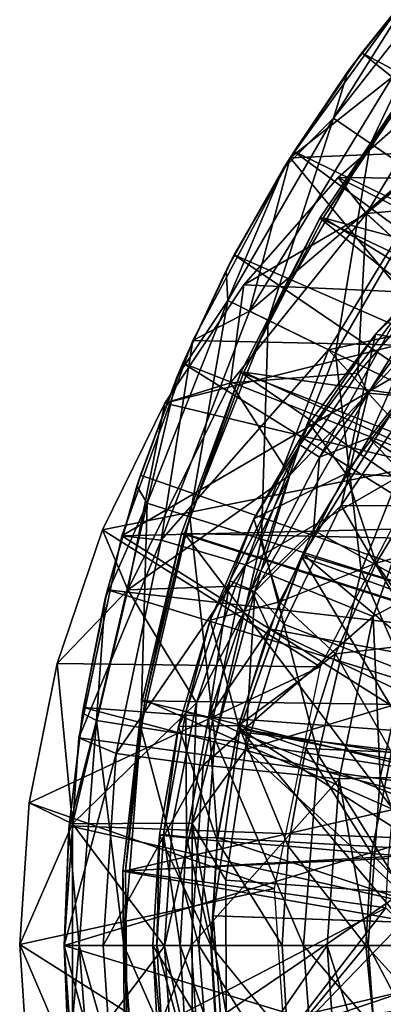
# Model space of a CAD drawing. Units: feet. Extents: x -17.4 to 17.4, y -6.5 to 2.4.
# Drawn here: x -15.9 to -15.7, y 0 to 0.6 of the extents above; entities that cross this region are included whole.
import ezdxf

# ---------------------------------------------------------------- set-up
doc = ezdxf.new("R2010")
doc.units = ezdxf.units.FT
doc.header["$MEASUREMENT"] = 0
doc.layers.get('0').update_dxf_attribs({"color": 255})
for name, color, linetype in [('AFUWA-3-ARPM', 4, 'Continuous'), ('AFUWA-3-BTVL', 11, 'Continuous'), ('AFUWA-P', 2, 'Continuous')]:
    doc.layers.add(name, color=color, linetype=linetype)

# ---------------------------------------------------------------- blocks, each defined once
blk = doc.blocks.new('A$C79FE0801')
at = {"linetype": 'Continuous', "lineweight": 0}
for p, q in [((-19.07174, 1.94327), (-18.99149, 2.05395)), ((-18.99149, 2.05395), (-19.07174, 1.94327)), ((-18.99431, 2.05006), (-19.02409, 2.01277)), ((-18.99952, 2.04288), (-19.02409, 2.01277)), ((-19.02409, 2.01277), (-18.99952, 2.04288)), ((-19.0691, 1.94751), (-19.02409, 2.01277)), ((-19.02409, 2.01277), (-19.0691, 1.94751)), ((-19.03338, 2.00036), (-19.02409, 2.01277)), ((-19.0691, 1.94751), (-19.03338, 2.00036)), ((-18.96887, 1.99235), (-19.03996, 1.93024)), ((-18.96887, 1.99235), (-19.03996, 1.93024)), ((-19.13612, 1.8223), (-19.07174, 1.94327)), ((-19.07174, 1.94327), (-19.13612, 1.8223)), ((-19.07638, 1.93605), (-19.0691, 1.94751)), ((-19.0691, 1.94751), (-19.07077, 1.94461)), ((-19.0691, 1.94751), (-19.07077, 1.94461)), ((-19.07407, 1.93891), (-19.10867, 1.87898)), ((-19.07407, 1.93891), (-19.10867, 1.87898)), ((-19.07638, 1.93605), (-19.10867, 1.87898)), ((-19.10226, 1.85919), (-19.03996, 1.93024)), ((-19.03996, 1.93024), (-19.10226, 1.85919)), ((-19.02115, 1.90642), (-19.03996, 1.93024)), ((-19.02115, 1.90642), (-18.97758, 1.86647)), ((-19.13117, 1.83161), (-19.10867, 1.87898)), ((-19.10867, 1.87898), (-19.13117, 1.83161)), ((-19.10867, 1.87898), (-19.11415, 1.86866)), ((-19.01522, 1.8266), (-18.96507, 1.87972)), ((-19.13299, 1.8282), (-19.11415, 1.86866)), ((-19.15475, 1.78092), (-19.10226, 1.85919)), ((-19.15475, 1.78092), (-19.10226, 1.85919)), ((-19.12216, 1.82952), (-19.13612, 1.8223)), ((-19.01522, 1.8266), (-19.05905, 1.76769)), ((-19.01522, 1.8266), (-19.05905, 1.76769)), ((-18.97165, 1.81828), (-19.01522, 1.8266)), ((-19.13612, 1.8223), (-19.14695, 1.79254)), ((-19.13612, 1.8223), (-19.14695, 1.79254)), ((-19.1427, 1.80733), (-19.13753, 1.81844)), ((-19.1427, 1.80733), (-19.13787, 1.8175)), ((-19.13787, 1.8175), (-19.1427, 1.80733)), ((-19.15004, 1.78793), (-19.1427, 1.80733)), ((-19.1427, 1.80733), (-19.15004, 1.78793)), ((-19.1427, 1.80733), (-19.14654, 1.79843)), ((-19.11112, 1.7944), (-19.15475, 1.78092)), ((-19.15092, 1.78662), (-19.14654, 1.79843)), ((-19.07555, 1.73907), (-19.11112, 1.7944)), ((-19.15475, 1.78092), (-19.19611, 1.69696)), ((-19.15475, 1.78092), (-19.19611, 1.69696)), ((-19.09565, 1.70419), (-19.05905, 1.76769)), ((-19.09565, 1.70419), (-19.05905, 1.76769)), ((-19.03484, 1.73437), (-19.05905, 1.76769)), ((-19.01463, 1.6749), (-18.9806, 1.73116)), ((-19.01463, 1.6749), (-18.9806, 1.73116)), ((-19.12457, 1.63711), (-19.09565, 1.70419)), ((-19.19611, 1.69696), (-19.22613, 1.60862)), ((-19.22613, 1.60862), (-19.19611, 1.69696)), ((-19.17914, 1.65734), (-19.19611, 1.69696)), ((-19.04171, 1.61481), (-19.01463, 1.6749)), ((-19.04171, 1.61481), (-19.01463, 1.6749)), ((-19.17914, 1.65734), (-19.1149, 1.65953)), ((-19.1456, 1.56678), (-19.12457, 1.63711)), ((-19.04171, 1.61481), (-19.06122, 1.55222)), ((-19.06122, 1.55222), (-19.04171, 1.61481)), ((-19.22613, 1.60862), (-19.24464, 1.51628)), ((-19.22613, 1.60862), (-19.24464, 1.51628)), ((-19.15833, 1.49499), (-19.1456, 1.56678)), ((-19.10595, 1.56741), (-19.1456, 1.56678)), ((-19.10595, 1.56741), (-19.06122, 1.55222)), ((-19.07305, 1.48753), (-19.06122, 1.55222)), ((-19.06122, 1.55222), (-19.07305, 1.48753)), ((-19.00445, 1.5499), (-19.06122, 1.55222)), ((-19.24464, 1.51628), (-19.25078, 1.4226)), ((-19.24464, 1.51628), (-19.25078, 1.4226)), ((-19.21597, 1.50245), (-19.24464, 1.51628)), ((-19.21597, 1.50245), (-19.15694, 1.50283)), ((-19.15833, 1.49499), (-19.16276, 1.42175)), ((-19.12008, 1.49113), (-19.15833, 1.49499)), ((-19.12008, 1.49113), (-19.07305, 1.48753)), ((-19.07305, 1.48753), (-19.07685, 1.42175)), ((-19.07305, 1.48753), (-19.07685, 1.42175)), ((-19.01773, 1.48265), (-19.07305, 1.48753)), ((-19.01773, 1.48265), (-18.95553, 1.47758)), ((-19.2447, 1.32738), (-19.25078, 1.4226)), ((-19.25078, 1.4226), (-19.2447, 1.32738)), ((-19.16276, 1.42175), (-19.12416, 1.42175)), ((-19.16276, 1.42175), (-19.15866, 1.34842)), ((-19.12416, 1.42175), (-19.16276, 1.42175)), ((-19.16276, 1.42175), (-19.15866, 1.34842)), ((-19.12416, 1.42175), (-19.07685, 1.42175)), ((-19.12416, 1.42175), (-19.07685, 1.42175)), ((-19.0731, 1.3591), (-19.07685, 1.42175)), ((-19.0731, 1.3591), (-19.07685, 1.42175)), ((-19.02153, 1.42175), (-19.07685, 1.42175)), ((-19.02153, 1.42175), (-19.07685, 1.42175)), ((-19.02153, 1.42175), (-18.95902, 1.42175)), ((-19.02153, 1.42175), (-18.95902, 1.42175))]:
    blk.add_line(p, q, dxfattribs=at)

msp = doc.modelspace()

# ---------------------------------------------------------------- linework, layer by layer
at = {"layer": 'AFUWA-3-ARPM'}
for points in [[(-15.64767, 0.63817, 16.7968), (-15.62252, 0.6518, 16.49023), (-15.70511, 0.54663, 16.49023)], [(-15.6805, 0.52991, 16.18364), (-15.70511, 0.54663, 16.49023), (-15.62252, 0.6518, 16.49023)], [(-15.62252, 0.6518, 16.49023), (-15.60044, 0.63187, 16.18364), (-15.6805, 0.52991, 16.18364)], [(-15.68622, 0.58989, 17.82043), (-15.3677, 0.41993, 17.82043), (-15.63606, 0.65137, 17.82043)], [(-15.63606, 0.65137, 17.82043), (-15.64767, 0.63817, 16.7968), (-15.68622, 0.58989, 17.82043)], [(-15.64767, 0.63817, 16.7968), (-15.70511, 0.54663, 16.49023), (-15.69551, 0.57748, 16.7968)], [(-15.68622, 0.58989, 17.82043), (-15.64767, 0.63817, 16.7968), (-15.69551, 0.57748, 16.7968)], [(-15.65363, 0.63107, 17.92043), (-15.73388, 0.5204, 17.92043), (-15.66595, 0.57388, 18.46653)], [(-15.54087, 0.52808, 17.92043), (-15.73388, 0.5204, 17.92043), (-15.65363, 0.63107, 17.92043)], [(-15.6805, 0.52991, 16.18364), (-15.60044, 0.63187, 16.18364), (-15.63946, 0.50201, 15.87897)], [(-15.40928, 0.36854, 17.82043), (-15.68622, 0.58989, 17.82043), (-15.73123, 0.52464, 17.82043)], [(-15.69551, 0.57748, 16.7968), (-15.73123, 0.52464, 17.82043), (-15.68622, 0.58989, 17.82043)], [(-15.40928, 0.36854, 17.82043), (-15.3677, 0.41993, 17.82043), (-15.68622, 0.58989, 17.82043)], [(-15.61941, 0.53897, 19.01063), (-15.66595, 0.57388, 18.46653), (-15.76071, 0.41882, 18.46653)], [(-15.73388, 0.5204, 17.92043), (-15.76071, 0.41882, 18.46653), (-15.66595, 0.57388, 18.46653)], [(-15.73851, 0.51317, 16.7968), (-15.73123, 0.52464, 17.82043), (-15.69551, 0.57748, 16.7968)], [(-15.69551, 0.57748, 16.7968), (-15.70511, 0.54663, 16.49023), (-15.73851, 0.51317, 16.7968)], [(-15.68328, 0.48354, 20.71952), (-15.631, 0.56947, 20.06609), (-15.7021, 0.50736, 20.06609)], [(-15.7021, 0.50736, 20.06609), (-15.631, 0.56947, 20.06609), (-15.41399, 0.50448, 20.06609)], [(-15.631, 0.56947, 20.06609), (-15.68328, 0.48354, 20.71952), (-15.58149, 0.56812, 20.71952)], [(-15.68328, 0.48354, 20.71952), (-15.57379, 0.49311, 21.37033), (-15.58149, 0.56812, 20.71952)], [(-15.74837, 0.41281, 16.18364), (-15.77511, 0.42585, 16.49023), (-15.70511, 0.54663, 16.49023)], [(-15.73851, 0.51317, 16.7968), (-15.70511, 0.54663, 16.49023), (-15.77511, 0.42585, 16.49023)], [(-15.6805, 0.52991, 16.18364), (-15.74837, 0.41281, 16.18364), (-15.70511, 0.54663, 16.49023)], [(-15.76071, 0.41882, 18.46653), (-15.70841, 0.39333, 19.01063), (-15.61941, 0.53897, 19.01063)], [(-15.59118, 0.41864, 19.54987), (-15.61941, 0.53897, 19.01063), (-15.70841, 0.39333, 19.01063)], [(-15.74837, 0.41281, 16.18364), (-15.6805, 0.52991, 16.18364), (-15.70377, 0.39106, 15.87897)], [(-15.54087, 0.52808, 17.92043), (-15.63018, 0.39571, 17.92043), (-15.73388, 0.5204, 17.92043)], [(-15.6805, 0.52991, 16.18364), (-15.63946, 0.50201, 15.87897), (-15.70377, 0.39106, 15.87897)], [(-15.44511, 0.31323, 17.82043), (-15.73123, 0.52464, 17.82043), (-15.77081, 0.4561, 17.82043)], [(-15.77081, 0.4561, 17.82043), (-15.73123, 0.52464, 17.82043), (-15.73851, 0.51317, 16.7968)], [(-15.44511, 0.31323, 17.82043), (-15.40928, 0.36854, 17.82043), (-15.73123, 0.52464, 17.82043)], [(-15.73388, 0.5204, 17.92043), (-15.79826, 0.39943, 17.92043), (-15.76071, 0.41882, 18.46653)], [(-15.73388, 0.5204, 17.92043), (-15.63018, 0.39571, 17.92043), (-15.79826, 0.39943, 17.92043)], [(-15.77628, 0.44578, 16.7968), (-15.77081, 0.4561, 17.82043), (-15.73851, 0.51317, 16.7968)], [(-15.73851, 0.51317, 16.7968), (-15.77511, 0.42585, 16.49023), (-15.77628, 0.44578, 16.7968)], [(-15.7021, 0.50736, 20.06609), (-15.7644, 0.43631, 20.06609), (-15.68328, 0.48354, 20.71952)], [(-15.7644, 0.43631, 20.06609), (-15.7021, 0.50736, 20.06609), (-15.54249, 0.42634, 20.06609)], [(-15.64152, 0.36072, 15.57814), (-15.70377, 0.39106, 15.87897), (-15.63946, 0.50201, 15.87897)], [(-15.54249, 0.42634, 20.06609), (-15.7021, 0.50736, 20.06609), (-15.41399, 0.50448, 20.06609)], [(-15.57379, 0.49311, 21.37033), (-15.68328, 0.48354, 20.71952), (-15.63511, 0.43937, 21.37033)], [(-15.68328, 0.48354, 20.71952), (-15.77325, 0.37152, 20.71952), (-15.6889, 0.37791, 21.37033)], [(-15.7644, 0.43631, 20.06609), (-15.77325, 0.37152, 20.71952), (-15.68328, 0.48354, 20.71952)], [(-15.6889, 0.37791, 21.37033), (-15.63511, 0.43937, 21.37033), (-15.68328, 0.48354, 20.71952)], [(-15.68217, 0.36459, 21.39487), (-15.65128, 0.36183, 21.40467), (-15.58607, 0.46603, 21.39487)], [(-15.63511, 0.43937, 21.37033), (-15.68217, 0.36459, 21.39487), (-15.58607, 0.46603, 21.39487)], [(-15.67735, 0.40372, 21.54837), (-15.63378, 0.3954, 21.76626), (-15.62721, 0.45684, 21.54837)], [(-15.67735, 0.40372, 21.54837), (-15.62721, 0.45684, 21.54837), (-15.66038, 0.41942, 21.52691)], [(-15.4748, 0.25492, 17.82043), (-15.77081, 0.4561, 17.82043), (-15.80484, 0.38445, 17.82043)], [(-15.80484, 0.38445, 17.82043), (-15.77081, 0.4561, 17.82043), (-15.77628, 0.44578, 16.7968)], [(-15.4748, 0.25492, 17.82043), (-15.44511, 0.31323, 17.82043), (-15.77081, 0.4561, 17.82043)], [(-15.80867, 0.37555, 16.7968), (-15.80484, 0.38445, 17.82043), (-15.77628, 0.44578, 16.7968)], [(-15.77628, 0.44578, 16.7968), (-15.77511, 0.42585, 16.49023), (-15.80867, 0.37555, 16.7968)], [(-15.6889, 0.37791, 21.37033), (-15.68217, 0.36459, 21.39487), (-15.63511, 0.43937, 21.37033)], [(-15.7644, 0.43631, 20.06609), (-15.81688, 0.35804, 20.06609), (-15.77325, 0.37152, 20.71952)], [(-15.81688, 0.35804, 20.06609), (-15.7644, 0.43631, 20.06609), (-15.54249, 0.42634, 20.06609)], [(-15.82859, 0.29175, 16.49023), (-15.77511, 0.42585, 16.49023), (-15.80022, 0.28281, 16.18364)], [(-15.80867, 0.37555, 16.7968), (-15.77511, 0.42585, 16.49023), (-15.82859, 0.29175, 16.49023)], [(-15.54249, 0.42634, 20.06609), (-15.64476, 0.31685, 20.06609), (-15.81688, 0.35804, 20.06609)], [(-15.74837, 0.41281, 16.18364), (-15.80022, 0.28281, 16.18364), (-15.77511, 0.42585, 16.49023)], [(-15.76071, 0.41882, 18.46653), (-15.81929, 0.26721, 18.46653), (-15.70841, 0.39333, 19.01063)], [(-15.79826, 0.39943, 17.92043), (-15.81929, 0.26721, 18.46653), (-15.76071, 0.41882, 18.46653)], [(-15.66038, 0.41942, 21.52691), (-15.7274, 0.33042, 21.52691), (-15.67735, 0.40372, 21.54837)], [(-15.71437, 0.32232, 21.50905), (-15.7274, 0.33042, 21.52691), (-15.66038, 0.41942, 21.52691)], [(-15.64899, 0.40913, 21.50905), (-15.71437, 0.32232, 21.50905), (-15.66038, 0.41942, 21.52691)], [(-15.59118, 0.41864, 19.54987), (-15.70841, 0.39333, 19.01063), (-15.64182, 0.32094, 19.54987)], [(-15.80022, 0.28281, 16.18364), (-15.74837, 0.41281, 16.18364), (-15.75289, 0.26789, 15.87897)], [(-15.74837, 0.41281, 16.18364), (-15.70377, 0.39106, 15.87897), (-15.75289, 0.26789, 15.87897)], [(-15.64899, 0.40913, 21.50905), (-15.68141, 0.33499, 21.5031), (-15.71437, 0.32232, 21.50905)], [(-15.68141, 0.33499, 21.5031), (-15.64899, 0.40913, 21.50905), (-15.63748, 0.39112, 21.5031)], [(-15.79826, 0.39943, 17.92043), (-15.84529, 0.27018, 17.92043), (-15.81929, 0.26721, 18.46653)], [(-15.79826, 0.39943, 17.92043), (-15.63018, 0.39571, 17.92043), (-15.84529, 0.27018, 17.92043)], [(-15.67735, 0.40372, 21.54837), (-15.7274, 0.33042, 21.52691), (-15.72119, 0.34481, 21.54837)], [(-15.67735, 0.40372, 21.54837), (-15.72119, 0.34481, 21.54837), (-15.69697, 0.31149, 21.76626)], [(-15.69697, 0.31149, 21.76626), (-15.63378, 0.3954, 21.76626), (-15.67735, 0.40372, 21.54837)], [(-15.51282, 0.27836, 17.92043), (-15.84529, 0.27018, 17.92043), (-15.63018, 0.39571, 17.92043)], [(-15.81929, 0.26721, 18.46653), (-15.76343, 0.25092, 19.01063), (-15.70841, 0.39333, 19.01063)], [(-15.76343, 0.25092, 19.01063), (-15.64182, 0.32094, 19.54987), (-15.70841, 0.39333, 19.01063)], [(-15.68684, 0.24707, 15.57814), (-15.75289, 0.26789, 15.87897), (-15.70377, 0.39106, 15.87897)], [(-15.70377, 0.39106, 15.87897), (-15.64152, 0.36072, 15.57814), (-15.68684, 0.24707, 15.57814)], [(-15.63378, 0.3954, 21.76626), (-15.69697, 0.31149, 21.76626), (-15.64273, 0.30828, 21.9688)], [(-15.63748, 0.39112, 21.5031), (-15.49646, 0.21751, 21.5031), (-15.68141, 0.33499, 21.5031)], [(-15.83289, 0.31033, 17.82043), (-15.49836, 0.1936, 17.82043), (-15.80484, 0.38445, 17.82043)], [(-15.80867, 0.37555, 16.7968), (-15.83289, 0.31033, 17.82043), (-15.80484, 0.38445, 17.82043)], [(-15.49836, 0.1936, 17.82043), (-15.4748, 0.25492, 17.82043), (-15.80484, 0.38445, 17.82043)], [(-15.84128, 0.23447, 20.71952), (-15.73395, 0.31039, 21.37033), (-15.77325, 0.37152, 20.71952)], [(-15.81688, 0.35804, 20.06609), (-15.84128, 0.23447, 20.71952), (-15.77325, 0.37152, 20.71952)], [(-15.80867, 0.37555, 16.7968), (-15.83543, 0.30296, 16.7968), (-15.83289, 0.31033, 17.82043)], [(-15.80867, 0.37555, 16.7968), (-15.82859, 0.29175, 16.49023), (-15.83543, 0.30296, 16.7968)], [(-15.73395, 0.31039, 21.37033), (-15.6889, 0.37791, 21.37033), (-15.77325, 0.37152, 20.71952)], [(-15.6889, 0.37791, 21.37033), (-15.73395, 0.31039, 21.37033), (-15.68217, 0.36459, 21.39487)], [(-15.68217, 0.36459, 21.39487), (-15.73395, 0.31039, 21.37033), (-15.75719, 0.23331, 21.39487)], [(-15.70011, 0.29027, 21.40467), (-15.68217, 0.36459, 21.39487), (-15.75719, 0.23331, 21.39487)], [(-15.65128, 0.36183, 21.40467), (-15.68217, 0.36459, 21.39487), (-15.70011, 0.29027, 21.40467)], [(-15.65128, 0.36183, 21.40467), (-15.70011, 0.29027, 21.40467), (-15.55922, 0.28984, 21.40467)], [(-15.60254, 0.22051, 15.28303), (-15.68684, 0.24707, 15.57814), (-15.64152, 0.36072, 15.57814)], [(-15.84128, 0.23447, 20.71952), (-15.81688, 0.35804, 20.06609), (-15.85824, 0.27408, 20.06609)], [(-15.81688, 0.35804, 20.06609), (-15.64476, 0.31685, 20.06609), (-15.85824, 0.27408, 20.06609)], [(-15.75778, 0.28131, 21.54837), (-15.69697, 0.31149, 21.76626), (-15.72119, 0.34481, 21.54837)], [(-15.75778, 0.28131, 21.54837), (-15.72119, 0.34481, 21.54837), (-15.7274, 0.33042, 21.52691)], [(-15.52696, 0.16759, 21.5031), (-15.71838, 0.27386, 21.5031), (-15.68141, 0.33499, 21.5031)], [(-15.71437, 0.32232, 21.50905), (-15.68141, 0.33499, 21.5031), (-15.71838, 0.27386, 21.5031)], [(-15.68141, 0.33499, 21.5031), (-15.49646, 0.21751, 21.5031), (-15.52696, 0.16759, 21.5031)], [(-15.77385, 0.24025, 21.52691), (-15.7274, 0.33042, 21.52691), (-15.75968, 0.23435, 21.50905)], [(-15.75778, 0.28131, 21.54837), (-15.7274, 0.33042, 21.52691), (-15.77385, 0.24025, 21.52691)], [(-15.7274, 0.33042, 21.52691), (-15.71437, 0.32232, 21.50905), (-15.75968, 0.23435, 21.50905)], [(-15.6789, 0.21666, 19.54987), (-15.64182, 0.32094, 19.54987), (-15.76343, 0.25092, 19.01063)], [(-15.71437, 0.32232, 21.50905), (-15.71838, 0.27386, 21.5031), (-15.75968, 0.23435, 21.50905)], [(-15.64182, 0.32094, 19.54987), (-15.6789, 0.21666, 19.54987), (-15.64584, 0.23415, 19.59544)], [(-15.85824, 0.27408, 20.06609), (-15.64476, 0.31685, 20.06609), (-15.71394, 0.18334, 20.06609)], [(-15.49836, 0.1936, 17.82043), (-15.83289, 0.31033, 17.82043), (-15.85486, 0.23432, 17.82043)], [(-15.83289, 0.31033, 17.82043), (-15.83543, 0.30296, 16.7968), (-15.85486, 0.23432, 17.82043)], [(-15.73395, 0.31039, 21.37033), (-15.84128, 0.23447, 20.71952), (-15.76994, 0.2369, 21.37033)], [(-15.73395, 0.31039, 21.37033), (-15.76994, 0.2369, 21.37033), (-15.75719, 0.23331, 21.39487)], [(-15.75778, 0.28131, 21.54837), (-15.74077, 0.22647, 21.76626), (-15.69697, 0.31149, 21.76626)], [(-15.67677, 0.25202, 21.9688), (-15.69697, 0.31149, 21.76626), (-15.74077, 0.22647, 21.76626)], [(-15.64273, 0.30828, 21.9688), (-15.69697, 0.31149, 21.76626), (-15.67677, 0.25202, 21.9688)], [(-15.67677, 0.25202, 21.9688), (-15.59906, 0.27384, 22.15302), (-15.64273, 0.30828, 21.9688)], [(-15.83543, 0.30296, 16.7968), (-15.85636, 0.22863, 16.7968), (-15.85486, 0.23432, 17.82043)], [(-15.82859, 0.29175, 16.49023), (-15.85636, 0.22863, 16.7968), (-15.83543, 0.30296, 16.7968)], [(-15.86218, 0.14789, 16.49023), (-15.82859, 0.29175, 16.49023), (-15.83279, 0.14334, 16.18364)], [(-15.85636, 0.22863, 16.7968), (-15.82859, 0.29175, 16.49023), (-15.86218, 0.14789, 16.49023)], [(-15.80022, 0.28281, 16.18364), (-15.83279, 0.14334, 16.18364), (-15.82859, 0.29175, 16.49023)], [(-15.70011, 0.29027, 21.40467), (-15.75719, 0.23331, 21.39487), (-15.73789, 0.2117, 21.40467)], [(-15.73789, 0.2117, 21.40467), (-15.62887, 0.1692, 21.40467), (-15.70011, 0.29027, 21.40467)], [(-15.62887, 0.1692, 21.40467), (-15.55922, 0.28984, 21.40467), (-15.70011, 0.29027, 21.40467)], [(-15.83279, 0.14334, 16.18364), (-15.80022, 0.28281, 16.18364), (-15.78375, 0.13575, 15.87897)], [(-15.80022, 0.28281, 16.18364), (-15.75289, 0.26789, 15.87897), (-15.78375, 0.13575, 15.87897)], [(-15.7867, 0.21424, 21.54837), (-15.74077, 0.22647, 21.76626), (-15.75778, 0.28131, 21.54837)], [(-15.7867, 0.21424, 21.54837), (-15.75778, 0.28131, 21.54837), (-15.77385, 0.24025, 21.52691)], [(-15.85824, 0.27408, 20.06609), (-15.88826, 0.18574, 20.06609), (-15.84128, 0.23447, 20.71952)], [(-15.85824, 0.27408, 20.06609), (-15.71394, 0.18334, 20.06609), (-15.88826, 0.18574, 20.06609)], [(-15.56664, 0.09469, 17.92043), (-15.84529, 0.27018, 17.92043), (-15.51282, 0.27836, 17.92043)], [(-15.7478, 0.20859, 21.5031), (-15.75968, 0.23435, 21.50905), (-15.71838, 0.27386, 21.5031)], [(-15.7478, 0.20859, 21.5031), (-15.71838, 0.27386, 21.5031), (-15.52696, 0.16759, 21.5031)], [(-15.67677, 0.25202, 21.9688), (-15.64072, 0.19929, 22.15302), (-15.59906, 0.27384, 22.15302)], [(-15.87379, 0.13648, 17.92043), (-15.81929, 0.26721, 18.46653), (-15.84529, 0.27018, 17.92043)], [(-15.56664, 0.09469, 17.92043), (-15.87379, 0.13648, 17.92043), (-15.84529, 0.27018, 17.92043)], [(-15.71531, 0.12516, 15.57814), (-15.78375, 0.13575, 15.87897), (-15.75289, 0.26789, 15.87897)], [(-15.68684, 0.24707, 15.57814), (-15.71531, 0.12516, 15.57814), (-15.75289, 0.26789, 15.87897)], [(-15.87379, 0.13648, 17.92043), (-15.84914, 0.12609, 18.46653), (-15.81929, 0.26721, 18.46653)], [(-15.76343, 0.25092, 19.01063), (-15.81929, 0.26721, 18.46653), (-15.84914, 0.12609, 18.46653)], [(-15.84914, 0.12609, 18.46653), (-15.79148, 0.11836, 19.01063), (-15.76343, 0.25092, 19.01063)], [(-15.6789, 0.21666, 19.54987), (-15.76343, 0.25092, 19.01063), (-15.79148, 0.11836, 19.01063)], [(-15.70385, 0.19193, 21.9688), (-15.67677, 0.25202, 21.9688), (-15.74077, 0.22647, 21.76626)], [(-15.70385, 0.19193, 21.9688), (-15.64072, 0.19929, 22.15302), (-15.67677, 0.25202, 21.9688)], [(-15.68684, 0.24707, 15.57814), (-15.62796, 0.11164, 15.28303), (-15.71531, 0.12516, 15.57814)], [(-15.60254, 0.22051, 15.28303), (-15.62796, 0.11164, 15.28303), (-15.68684, 0.24707, 15.57814)], [(-15.79593, 0.1597, 21.37033), (-15.76994, 0.2369, 21.37033), (-15.84128, 0.23447, 20.71952)], [(-15.78794, 0.14957, 21.50905), (-15.80282, 0.15335, 21.52691), (-15.77385, 0.24025, 21.52691)], [(-15.7867, 0.21424, 21.54837), (-15.77385, 0.24025, 21.52691), (-15.80282, 0.15335, 21.52691)], [(-15.75719, 0.23331, 21.39487), (-15.76994, 0.2369, 21.37033), (-15.79593, 0.1597, 21.37033)], [(-15.77385, 0.24025, 21.52691), (-15.75968, 0.23435, 21.50905), (-15.78794, 0.14957, 21.50905)], [(-15.84128, 0.23447, 20.71952), (-15.88826, 0.18574, 20.06609), (-15.87811, 0.07957, 20.71952)], [(-15.84128, 0.23447, 20.71952), (-15.87811, 0.07957, 20.71952), (-15.79593, 0.1597, 21.37033)], [(-15.87069, 0.15659, 17.82043), (-15.85636, 0.22863, 16.7968), (-15.87139, 0.15276, 16.7968)], [(-15.85636, 0.22863, 16.7968), (-15.86218, 0.14789, 16.49023), (-15.87139, 0.15276, 16.7968)], [(-15.85486, 0.23432, 17.82043), (-15.87069, 0.15659, 17.82043), (-15.51532, 0.13036, 17.82043)], [(-15.85486, 0.23432, 17.82043), (-15.85636, 0.22863, 16.7968), (-15.87069, 0.15659, 17.82043)], [(-15.49836, 0.1936, 17.82043), (-15.85486, 0.23432, 17.82043), (-15.51532, 0.13036, 17.82043)], [(-15.76339, 0.12867, 21.40467), (-15.75719, 0.23331, 21.39487), (-15.79868, 0.07978, 21.39487)], [(-15.79868, 0.07978, 21.39487), (-15.75719, 0.23331, 21.39487), (-15.79593, 0.1597, 21.37033)], [(-15.75968, 0.23435, 21.50905), (-15.7478, 0.20859, 21.5031), (-15.78794, 0.14957, 21.50905)], [(-15.75719, 0.23331, 21.39487), (-15.76339, 0.12867, 21.40467), (-15.73789, 0.2117, 21.40467)], [(-15.67409, 0.11013, 19.59544), (-15.64584, 0.23415, 19.59544), (-15.6789, 0.21666, 19.54987)], [(-15.62346, 0.1095, 19.61334), (-15.64584, 0.23415, 19.59544), (-15.67409, 0.11013, 19.59544)], [(-15.76809, 0.14453, 21.76626), (-15.74077, 0.22647, 21.76626), (-15.7867, 0.21424, 21.54837)], [(-15.74077, 0.22647, 21.76626), (-15.76809, 0.14453, 21.76626), (-15.70385, 0.19193, 21.9688)], [(-15.70139, 0.10931, 19.54987), (-15.6789, 0.21666, 19.54987), (-15.79148, 0.11836, 19.01063)], [(-15.6789, 0.21666, 19.54987), (-15.70139, 0.10931, 19.54987), (-15.67409, 0.11013, 19.59544)], [(-15.80774, 0.1439, 21.54837), (-15.76809, 0.14453, 21.76626), (-15.7867, 0.21424, 21.54837)], [(-15.80774, 0.1439, 21.54837), (-15.7867, 0.21424, 21.54837), (-15.80282, 0.15335, 21.52691)], [(-15.76898, 0.1406, 21.5031), (-15.78794, 0.14957, 21.50905), (-15.7478, 0.20859, 21.5031)], [(-15.7478, 0.20859, 21.5031), (-15.5491, 0.11414, 21.5031), (-15.76898, 0.1406, 21.5031)], [(-15.73789, 0.2117, 21.40467), (-15.76339, 0.12867, 21.40467), (-15.62887, 0.1692, 21.40467)], [(-15.7478, 0.20859, 21.5031), (-15.52696, 0.16759, 21.5031), (-15.5491, 0.11414, 21.5031)], [(-15.70385, 0.19193, 21.9688), (-15.66658, 0.12702, 22.15302), (-15.64072, 0.19929, 22.15302)], [(-15.72335, 0.12934, 21.9688), (-15.70385, 0.19193, 21.9688), (-15.76809, 0.14453, 21.76626)], [(-15.72335, 0.12934, 21.9688), (-15.66658, 0.12702, 22.15302), (-15.70385, 0.19193, 21.9688)], [(-15.88826, 0.18574, 20.06609), (-15.90678, 0.0934, 20.06609), (-15.87811, 0.07957, 20.71952)], [(-15.88826, 0.18574, 20.06609), (-15.71394, 0.18334, 20.06609), (-15.90678, 0.0934, 20.06609)], [(-15.90678, 0.0934, 20.06609), (-15.71394, 0.18334, 20.06609), (-15.74443, 0.03662, 20.06609)], [(-15.65977, 0.03386, 21.40467), (-15.62887, 0.1692, 21.40467), (-15.76339, 0.12867, 21.40467)], [(-15.88025, 0.07811, 17.82043), (-15.5256, 0.06545, 17.82043), (-15.87069, 0.15659, 17.82043)], [(-15.87069, 0.15659, 17.82043), (-15.87139, 0.15276, 16.7968), (-15.88025, 0.07811, 17.82043)], [(-15.81169, 0.08, 21.37033), (-15.79593, 0.1597, 21.37033), (-15.87811, 0.07957, 20.71952)], [(-15.5256, 0.06545, 17.82043), (-15.51532, 0.13036, 17.82043), (-15.87069, 0.15659, 17.82043)], [(-15.79593, 0.1597, 21.37033), (-15.81169, 0.08, 21.37033), (-15.79868, 0.07978, 21.39487)], [(-15.88025, 0.07811, 17.82043), (-15.87139, 0.15276, 16.7968), (-15.88045, 0.07617, 16.7968)], [(-15.87139, 0.15276, 16.7968), (-15.86218, 0.14789, 16.49023), (-15.88045, 0.07617, 16.7968)], [(-15.80282, 0.15335, 21.52691), (-15.8178, 0.07245, 21.52691), (-15.80774, 0.1439, 21.54837)], [(-15.8178, 0.07245, 21.52691), (-15.80282, 0.15335, 21.52691), (-15.80256, 0.07065, 21.50905)], [(-15.80256, 0.07065, 21.50905), (-15.80282, 0.15335, 21.52691), (-15.78794, 0.14957, 21.50905)], [(-15.88045, 0.07617, 16.7968), (-15.86218, 0.14789, 16.49023), (-15.87365, -0.00113, 16.49023)], [(-15.87365, -0.00113, 16.49023), (-15.86218, 0.14789, 16.49023), (-15.8439, -0.00113, 16.18364)], [(-15.83279, 0.14334, 16.18364), (-15.8439, -0.00113, 16.18364), (-15.86218, 0.14789, 16.49023)], [(-15.80774, 0.1439, 21.54837), (-15.82047, 0.07211, 21.54837), (-15.78221, 0.06825, 21.76626)], [(-15.82047, 0.07211, 21.54837), (-15.80774, 0.1439, 21.54837), (-15.8178, 0.07245, 21.52691)], [(-15.78221, 0.06825, 21.76626), (-15.76809, 0.14453, 21.76626), (-15.80774, 0.1439, 21.54837)], [(-15.78794, 0.14957, 21.50905), (-15.78184, 0.07033, 21.5031), (-15.80256, 0.07065, 21.50905)], [(-15.78184, 0.07033, 21.5031), (-15.78794, 0.14957, 21.50905), (-15.76898, 0.1406, 21.5031)], [(-15.76809, 0.14453, 21.76626), (-15.78221, 0.06825, 21.76626), (-15.73518, 0.06465, 21.9688)], [(-15.76809, 0.14453, 21.76626), (-15.73518, 0.06465, 21.9688), (-15.72335, 0.12934, 21.9688)], [(-15.8439, -0.00113, 16.18364), (-15.83279, 0.14334, 16.18364), (-15.79428, -0.00113, 15.87897)], [(-15.83279, 0.14334, 16.18364), (-15.78375, 0.13575, 15.87897), (-15.79428, -0.00113, 15.87897)], [(-15.78184, 0.07033, 21.5031), (-15.76898, 0.1406, 21.5031), (-15.56256, 0.0579, 21.5031)], [(-15.76898, 0.1406, 21.5031), (-15.5491, 0.11414, 21.5031), (-15.56256, 0.0579, 21.5031)], [(-15.88352, -0.00113, 17.92043), (-15.84914, 0.12609, 18.46653), (-15.87379, 0.13648, 17.92043)], [(-15.87379, 0.13648, 17.92043), (-15.56664, 0.09469, 17.92043), (-15.88352, -0.00113, 17.92043)], [(-15.72502, -0.00113, 15.57814), (-15.79428, -0.00113, 15.87897), (-15.78375, 0.13575, 15.87897)], [(-15.71531, 0.12516, 15.57814), (-15.72502, -0.00113, 15.57814), (-15.78375, 0.13575, 15.87897)], [(-15.88352, -0.00113, 17.92043), (-15.85762, -0.00113, 18.46653), (-15.84914, 0.12609, 18.46653)], [(-15.85762, -0.00113, 18.46653), (-15.79148, 0.11836, 19.01063), (-15.84914, 0.12609, 18.46653)], [(-15.76339, 0.12867, 21.40467), (-15.79868, 0.07978, 21.39487), (-15.77644, 0.04214, 21.40467)], [(-15.76339, 0.12867, 21.40467), (-15.77644, 0.04214, 21.40467), (-15.65977, 0.03386, 21.40467)], [(-15.67986, 0.05977, 22.15302), (-15.72335, 0.12934, 21.9688), (-15.73518, 0.06465, 21.9688)], [(-15.72502, -0.00113, 15.57814), (-15.71531, 0.12516, 15.57814), (-15.63664, -0.00113, 15.28303)], [(-15.67986, 0.05977, 22.15302), (-15.66658, 0.12702, 22.15302), (-15.72335, 0.12934, 21.9688)], [(-15.62796, 0.11164, 15.28303), (-15.63664, -0.00113, 15.28303), (-15.71531, 0.12516, 15.57814)], [(-15.66658, 0.12702, 22.15302), (-15.67986, 0.05977, 22.15302), (-15.61767, 0.0547, 22.3162)], [(-15.85762, -0.00113, 18.46653), (-15.79944, -0.00113, 19.01063), (-15.79148, 0.11836, 19.01063)], [(-15.79944, -0.00113, 19.01063), (-15.70139, 0.10931, 19.54987), (-15.79148, 0.11836, 19.01063)], [(-15.70929, -0.00113, 19.54987), (-15.70139, 0.10931, 19.54987), (-15.79944, -0.00113, 19.01063)], [(-15.70139, 0.10931, 19.54987), (-15.70929, -0.00113, 19.54987), (-15.68203, -0.00113, 19.59544)], [(-15.70139, 0.10931, 19.54987), (-15.68203, -0.00113, 19.59544), (-15.67409, 0.11013, 19.59544)], [(-15.68203, -0.00113, 19.59544), (-15.63205, -0.00113, 19.61334), (-15.67409, 0.11013, 19.59544)], [(-15.67409, 0.11013, 19.59544), (-15.63205, -0.00113, 19.61334), (-15.62346, 0.1095, 19.61334)], [(-15.90678, 0.0934, 20.06609), (-15.91291, -0.00028, 20.06609), (-15.87811, 0.07957, 20.71952)], [(-15.91291, -0.00028, 20.06609), (-15.90678, 0.0934, 20.06609), (-15.74443, 0.03662, 20.06609)], [(-15.88352, -0.00113, 17.92043), (-15.56664, 0.09469, 17.92043), (-15.56664, -0.09695, 17.92043)], [(-15.91291, -0.00028, 20.06609), (-15.87811, -0.08183, 20.71952), (-15.87811, 0.07957, 20.71952)], [(-15.81706, -0.00155, 21.37033), (-15.81169, 0.08, 21.37033), (-15.87811, 0.07957, 20.71952)], [(-15.81706, -0.00155, 21.37033), (-15.87811, 0.07957, 20.71952), (-15.87811, -0.08183, 20.71952)], [(-15.79868, 0.07978, 21.39487), (-15.81169, 0.08, 21.37033), (-15.81706, -0.00155, 21.37033)], [(-15.79868, 0.07978, 21.39487), (-15.81706, -0.00155, 21.37033), (-15.79868, -0.08204, 21.39487)], [(-15.79868, 0.07978, 21.39487), (-15.79868, -0.08204, 21.39487), (-15.77624, -0.04557, 21.40467)], [(-15.77624, -0.04557, 21.40467), (-15.77644, 0.04214, 21.40467), (-15.79868, 0.07978, 21.39487)], [(-15.52919, -0.00113, 17.82043), (-15.88025, 0.07811, 17.82043), (-15.88352, -0.00113, 17.82043)], [(-15.88045, 0.07617, 16.7968), (-15.88352, -0.00113, 17.82043), (-15.88025, 0.07811, 17.82043)], [(-15.88352, -0.00113, 17.82043), (-15.88045, 0.07617, 16.7968), (-15.88352, -0.00113, 16.7968)], [(-15.88352, -0.00113, 16.7968), (-15.88045, 0.07617, 16.7968), (-15.87365, -0.00113, 16.49023)], [(-15.5256, 0.06545, 17.82043), (-15.88025, 0.07811, 17.82043), (-15.52919, -0.00113, 17.82043)], [(-15.78629, -0.00113, 21.76626), (-15.82047, 0.07211, 21.54837), (-15.82489, -0.00113, 21.54837)], [(-15.82213, -0.00113, 21.5269), (-15.82489, -0.00113, 21.54837), (-15.82047, 0.07211, 21.54837)], [(-15.8178, 0.07245, 21.52691), (-15.82213, -0.00113, 21.5269), (-15.82047, 0.07211, 21.54837)], [(-15.8178, 0.07245, 21.52691), (-15.80678, -0.00113, 21.50905), (-15.82213, -0.00113, 21.5269)], [(-15.78629, -0.00113, 21.76626), (-15.78221, 0.06825, 21.76626), (-15.82047, 0.07211, 21.54837)], [(-15.8178, 0.07245, 21.52691), (-15.80256, 0.07065, 21.50905), (-15.80678, -0.00113, 21.50905)], [(-15.80678, -0.00113, 21.50905), (-15.80256, 0.07065, 21.50905), (-15.78597, -0.00113, 21.5031)], [(-15.78597, -0.00113, 21.5031), (-15.80256, 0.07065, 21.50905), (-15.78184, 0.07033, 21.5031)], [(-15.78629, -0.00113, 21.76626), (-15.73899, -0.00113, 21.9688), (-15.78221, 0.06825, 21.76626)], [(-15.78597, -0.00113, 21.5031), (-15.78184, 0.07033, 21.5031), (-15.56736, -0.00113, 21.5031)], [(-15.73899, -0.00113, 21.9688), (-15.73518, 0.06465, 21.9688), (-15.78221, 0.06825, 21.76626)], [(-15.56256, 0.0579, 21.5031), (-15.56736, -0.00113, 21.5031), (-15.78184, 0.07033, 21.5031)], [(-15.68367, -0.00113, 22.15302), (-15.73518, 0.06465, 21.9688), (-15.73899, -0.00113, 21.9688)], [(-15.68367, -0.00113, 22.15302), (-15.67986, 0.05977, 22.15302), (-15.73518, 0.06465, 21.9688)], [(-15.67986, 0.05977, 22.15302), (-15.68367, -0.00113, 22.15302), (-15.62115, -0.00113, 22.3162)], [(-15.62115, -0.00113, 22.3162), (-15.61767, 0.0547, 22.3162), (-15.67986, 0.05977, 22.15302)], [(-15.77644, 0.04214, 21.40467), (-15.77624, -0.04557, 21.40467), (-15.65977, 0.03386, 21.40467)], [(-15.91291, -0.00028, 20.06609), (-15.74443, 0.03662, 20.06609), (-15.73418, -0.11335, 20.06609)], [(-15.65977, 0.03386, 21.40467), (-15.77624, -0.04557, 21.40467), (-15.64937, -0.10499, 21.40467)], [(-15.91291, -0.00028, 20.06609), (-15.90683, -0.0955, 20.06609), (-15.87811, -0.08183, 20.71952)], [(-15.73418, -0.11335, 20.06609), (-15.90683, -0.0955, 20.06609), (-15.91291, -0.00028, 20.06609)], [(-15.88352, -0.00113, 17.92043), (-15.87379, -0.13874, 17.92043), (-15.84914, -0.12834, 18.46653)], [(-15.88352, -0.00113, 17.92043), (-15.84914, -0.12834, 18.46653), (-15.85762, -0.00113, 18.46653)], [(-15.87379, -0.13874, 17.92043), (-15.88352, -0.00113, 17.92043), (-15.56664, -0.09695, 17.92043)], [(-15.88003, -0.0833, 17.82043), (-15.88352, -0.00113, 17.82043), (-15.88046, -0.07849, 16.7968)], [(-15.88352, -0.00113, 17.82043), (-15.88352, -0.00113, 16.7968), (-15.88046, -0.07849, 16.7968)], [(-15.88352, -0.00113, 17.82043), (-15.88003, -0.0833, 17.82043), (-15.52919, -0.00113, 17.82043)], [(-15.88046, -0.07849, 16.7968), (-15.88352, -0.00113, 16.7968), (-15.87365, -0.00113, 16.49023)], [(-15.88046, -0.07849, 16.7968), (-15.87365, -0.00113, 16.49023), (-15.86218, -0.15015, 16.49023)], [(-15.52919, -0.00113, 17.82043), (-15.88003, -0.0833, 17.82043), (-15.5256, -0.06771, 17.82043)], [(-15.81164, -0.08271, 21.37033), (-15.81706, -0.00155, 21.37033), (-15.87811, -0.08183, 20.71952)], [(-15.8439, -0.00113, 16.18364), (-15.83279, -0.1456, 16.18364), (-15.87365, -0.00113, 16.49023)], [(-15.86218, -0.15015, 16.49023), (-15.87365, -0.00113, 16.49023), (-15.83279, -0.1456, 16.18364)], [(-15.84914, -0.12834, 18.46653), (-15.79944, -0.00113, 19.01063), (-15.85762, -0.00113, 18.46653)], [(-15.79944, -0.00113, 19.01063), (-15.84914, -0.12834, 18.46653), (-15.79148, -0.12062, 19.01063)], [(-15.8439, -0.00113, 16.18364), (-15.79428, -0.00113, 15.87897), (-15.78375, -0.13801, 15.87897)], [(-15.8439, -0.00113, 16.18364), (-15.78375, -0.13801, 15.87897), (-15.83279, -0.1456, 16.18364)], [(-15.8178, -0.07471, 21.5269), (-15.82489, -0.00113, 21.54837), (-15.82213, -0.00113, 21.5269)], [(-15.8178, -0.07471, 21.5269), (-15.8208, -0.07446, 21.54837), (-15.82489, -0.00113, 21.54837)], [(-15.82489, -0.00113, 21.54837), (-15.8208, -0.07446, 21.54837), (-15.78221, -0.07051, 21.76626)], [(-15.82489, -0.00113, 21.54837), (-15.78221, -0.07051, 21.76626), (-15.78629, -0.00113, 21.76626)], [(-15.8178, -0.07471, 21.5269), (-15.82213, -0.00113, 21.5269), (-15.80256, -0.07291, 21.50905)], [(-15.82213, -0.00113, 21.5269), (-15.80678, -0.00113, 21.50905), (-15.80256, -0.07291, 21.50905)], [(-15.81164, -0.08271, 21.37033), (-15.79868, -0.08204, 21.39487), (-15.81706, -0.00155, 21.37033)], [(-15.78148, -0.07323, 21.5031), (-15.80678, -0.00113, 21.50905), (-15.78597, -0.00113, 21.5031)], [(-15.78148, -0.07323, 21.5031), (-15.80256, -0.07291, 21.50905), (-15.80678, -0.00113, 21.50905)], [(-15.79148, -0.12062, 19.01063), (-15.70929, -0.00113, 19.54987), (-15.79944, -0.00113, 19.01063)], [(-15.71531, -0.12742, 15.57814), (-15.78375, -0.13801, 15.87897), (-15.79428, -0.00113, 15.87897)], [(-15.72502, -0.00113, 15.57814), (-15.71531, -0.12742, 15.57814), (-15.79428, -0.00113, 15.87897)], [(-15.70201, -0.10703, 19.54987), (-15.70929, -0.00113, 19.54987), (-15.79148, -0.12062, 19.01063)], [(-15.78629, -0.00113, 21.76626), (-15.73524, -0.06378, 21.9688), (-15.73899, -0.00113, 21.9688)], [(-15.78629, -0.00113, 21.76626), (-15.78221, -0.07051, 21.76626), (-15.73524, -0.06378, 21.9688)], [(-15.78148, -0.07323, 21.5031), (-15.78597, -0.00113, 21.5031), (-15.56736, -0.00113, 21.5031)], [(-15.56736, -0.00113, 21.5031), (-15.56256, -0.06016, 21.5031), (-15.78148, -0.07323, 21.5031)], [(-15.73524, -0.06378, 21.9688), (-15.68367, -0.00113, 22.15302), (-15.73899, -0.00113, 21.9688)], [(-15.67365, -0.09963, 22.15302), (-15.68367, -0.00113, 22.15302), (-15.73524, -0.06378, 21.9688)], [(-15.71531, -0.12742, 15.57814), (-15.72502, -0.00113, 15.57814), (-15.62796, -0.1139, 15.28303)], [(-15.63664, -0.00113, 15.28303), (-15.62796, -0.1139, 15.28303), (-15.72502, -0.00113, 15.57814)], [(-15.70929, -0.00113, 19.54987), (-15.67409, -0.11239, 19.59544), (-15.68203, -0.00113, 19.59544)], [(-15.67409, -0.11239, 19.59544), (-15.70929, -0.00113, 19.54987), (-15.70201, -0.10703, 19.54987)], [(-15.68367, -0.00113, 22.15302), (-15.67365, -0.09963, 22.15302), (-15.61427, -0.07743, 22.3162)], [(-15.62115, -0.00113, 22.3162), (-15.68367, -0.00113, 22.15302), (-15.61427, -0.07743, 22.3162)], [(-15.63205, -0.00113, 19.61334), (-15.68203, -0.00113, 19.59544), (-15.62428, -0.11074, 19.61334)], [(-15.68203, -0.00113, 19.59544), (-15.67409, -0.11239, 19.59544), (-15.62428, -0.11074, 19.61334)]]:
    msp.add_3dface(points, dxfattribs=at)
at = {"layer": 'AFUWA-3-BTVL'}
for points in [[(-15.6497, 0.57566, 17.82042), (-15.71419, 0.48041, 17.82042), (-15.71195, 0.48062, 17.92042)], [(-15.71419, 0.48041, 17.82042), (-15.6497, 0.57566, 17.82042), (-15.36509, 0.31513, 17.82042)], [(-15.71195, 0.48062, 17.92042), (-15.64757, 0.57569, 17.92042), (-15.6497, 0.57566, 17.82042)], [(-15.64757, 0.57569, 17.92042), (-15.71195, 0.48062, 17.92042), (-15.43456, 0.40584, 17.92042)], [(-15.76454, 0.37858, 17.92042), (-15.71419, 0.48041, 17.82042), (-15.7664, 0.37834, 17.82042)], [(-15.40923, 0.23797, 17.82042), (-15.7664, 0.37834, 17.82042), (-15.71419, 0.48041, 17.82042)], [(-15.71195, 0.48062, 17.92042), (-15.71419, 0.48041, 17.82042), (-15.76454, 0.37858, 17.92042)], [(-15.71195, 0.48062, 17.92042), (-15.76454, 0.37858, 17.92042), (-15.48001, 0.33786, 17.92042)], [(-15.36509, 0.31513, 17.82042), (-15.40923, 0.23797, 17.82042), (-15.71419, 0.48041, 17.82042)], [(-15.43456, 0.40584, 17.92042), (-15.71195, 0.48062, 17.92042), (-15.48001, 0.33786, 17.92042)], [(-15.80388, 0.27178, 17.92042), (-15.7664, 0.37834, 17.82042), (-15.80571, 0.27171, 17.82042)], [(-15.80571, 0.27171, 17.82042), (-15.7664, 0.37834, 17.82042), (-15.44027, 0.15534, 17.82042)], [(-15.7664, 0.37834, 17.82042), (-15.80388, 0.27178, 17.92042), (-15.76454, 0.37858, 17.92042)], [(-15.76454, 0.37858, 17.92042), (-15.80388, 0.27178, 17.92042), (-15.51667, 0.26546, 17.92042)], [(-15.7664, 0.37834, 17.82042), (-15.40923, 0.23797, 17.82042), (-15.44027, 0.15534, 17.82042)], [(-15.51667, 0.26546, 17.92042), (-15.48001, 0.33786, 17.92042), (-15.76454, 0.37858, 17.92042)], [(-15.72511, 0.25781, 21.5031), (-15.66121, 0.36043, 21.40468), (-15.72603, 0.25626, 21.40468)], [(-15.60597, 0.21257, 21.40468), (-15.72603, 0.25626, 21.40468), (-15.66121, 0.36043, 21.40468)], [(-15.72511, 0.25781, 21.5031), (-15.66028, 0.36198, 21.5031), (-15.66121, 0.36043, 21.40468)], [(-15.50749, 0.19257, 21.5031), (-15.66028, 0.36198, 21.5031), (-15.72511, 0.25781, 21.5031)], [(-15.83004, 0.16147, 17.92042), (-15.80571, 0.27171, 17.82042), (-15.83195, 0.16083, 17.82042)], [(-15.83195, 0.16083, 17.82042), (-15.80571, 0.27171, 17.82042), (-15.44027, 0.15534, 17.82042)], [(-15.80571, 0.27171, 17.82042), (-15.83004, 0.16147, 17.92042), (-15.80388, 0.27178, 17.92042)], [(-15.80388, 0.27178, 17.92042), (-15.83004, 0.16147, 17.92042), (-15.66563, 0.08908, 17.92042)], [(-15.51667, 0.26546, 17.92042), (-15.80388, 0.27178, 17.92042), (-15.54424, 0.18913, 17.92042)], [(-15.66563, 0.08908, 17.92042), (-15.54424, 0.18913, 17.92042), (-15.80388, 0.27178, 17.92042)], [(-15.72511, 0.25781, 21.5031), (-15.72603, 0.25626, 21.40468), (-15.76722, 0.14229, 21.5031)], [(-15.54603, 0.10753, 21.5031), (-15.72511, 0.25781, 21.5031), (-15.76722, 0.14229, 21.5031)], [(-15.76722, 0.14229, 21.5031), (-15.72603, 0.25626, 21.40468), (-15.76722, 0.14229, 21.40468)], [(-15.76722, 0.14229, 21.40468), (-15.72603, 0.25626, 21.40468), (-15.64329, 0.11736, 21.40468)], [(-15.60597, 0.21257, 21.40468), (-15.64329, 0.11736, 21.40468), (-15.72603, 0.25626, 21.40468)], [(-15.50749, 0.19257, 21.5031), (-15.72511, 0.25781, 21.5031), (-15.54603, 0.10753, 21.5031)], [(-15.84282, 0.04841, 17.92042), (-15.83195, 0.16083, 17.82042), (-15.84463, 0.04823, 17.82042)], [(-15.84463, 0.04823, 17.82042), (-15.83195, 0.16083, 17.82042), (-15.45803, 0.06931, 17.82042)], [(-15.83195, 0.16083, 17.82042), (-15.84282, 0.04841, 17.92042), (-15.83004, 0.16147, 17.92042)], [(-15.84282, 0.04841, 17.92042), (-15.66563, 0.08908, 17.92042), (-15.83004, 0.16147, 17.92042)], [(-15.44027, 0.15534, 17.82042), (-15.45803, 0.06931, 17.82042), (-15.83195, 0.16083, 17.82042)], [(-15.76722, 0.14229, 21.5031), (-15.78477, 0.01853, 21.40468), (-15.78477, 0.01853, 21.5031)], [(-15.78477, 0.01853, 21.40468), (-15.76722, 0.14229, 21.5031), (-15.76722, 0.14229, 21.40468)], [(-15.65912, 0.01434, 21.40468), (-15.78477, 0.01853, 21.40468), (-15.76722, 0.14229, 21.40468)], [(-15.76722, 0.14229, 21.5031), (-15.78477, 0.01853, 21.5031), (-15.56245, 0.01112, 21.5031)], [(-15.64329, 0.11736, 21.40468), (-15.65912, 0.01434, 21.40468), (-15.76722, 0.14229, 21.40468)], [(-15.76722, 0.14229, 21.5031), (-15.56245, 0.01112, 21.5031), (-15.54603, 0.10753, 21.5031)], [(-15.66563, 0.08908, 17.92042), (-15.84282, 0.04841, 17.92042), (-15.66876, 0.05659, 17.92042)], [(-15.45803, 0.06931, 17.82042), (-15.46218, -0.01909, 17.82042), (-15.84463, 0.04823, 17.82042)], [(-15.66876, 0.05659, 17.92042), (-15.84282, 0.04841, 17.92042), (-15.67051, 0.02399, 17.92042)], [(-15.84184, -0.0653, 17.92042), (-15.84282, 0.04841, 17.92042), (-15.84463, 0.04823, 17.82042)], [(-15.84463, 0.04823, 17.82042), (-15.84354, -0.06698, 17.82042), (-15.84184, -0.0653, 17.92042)], [(-15.84354, -0.06698, 17.82042), (-15.84463, 0.04823, 17.82042), (-15.46218, -0.01909, 17.82042)], [(-15.84282, 0.04841, 17.92042), (-15.84184, -0.0653, 17.92042), (-15.67051, 0.02399, 17.92042)], [(-15.82711, -0.17976, 17.92042), (-15.67051, 0.02399, 17.92042), (-15.84184, -0.0653, 17.92042)], [(-15.82711, -0.17976, 17.92042), (-15.56703, -0.08067, 17.92042), (-15.67051, 0.02399, 17.92042)], [(-15.78477, 0.01853, 21.5031), (-15.77549, -0.10613, 21.40468), (-15.77549, -0.10613, 21.5031)], [(-15.78477, 0.01853, 21.5031), (-15.78477, 0.01853, 21.40468), (-15.77549, -0.10613, 21.40468)], [(-15.78477, 0.01853, 21.40468), (-15.65912, 0.01434, 21.40468), (-15.77549, -0.10613, 21.40468)], [(-15.77549, -0.10613, 21.5031), (-15.56245, 0.01112, 21.5031), (-15.78477, 0.01853, 21.5031)], [(-15.77549, -0.10613, 21.40468), (-15.65912, 0.01434, 21.40468), (-15.65041, -0.09097, 21.40468)], [(-15.56245, 0.01112, 21.5031), (-15.77549, -0.10613, 21.5031), (-15.55248, -0.08616, 21.5031)], [(-15.45236, -0.10657, 17.82042), (-15.84354, -0.06698, 17.82042), (-15.46218, -0.01909, 17.82042)]]:
    msp.add_3dface(points, dxfattribs=at)

# ---------------------------------------------------------------- block references
at = {"layer": 'AFUWA-P'}
msp.add_blockref('A$C79FE0801', (3.33777, -1.42292), dxfattribs=at)

doc.saveas('drawing.dxf')
